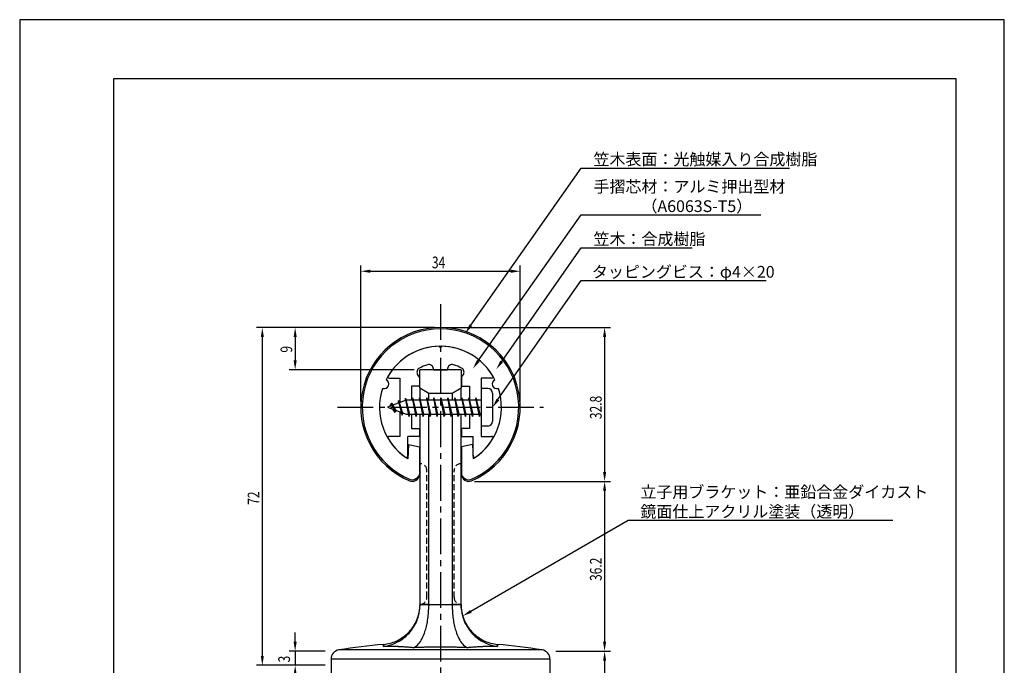
# Model space of a CAD drawing. Extents: x 0 to 210, y 0 to 297.
# Drawn here: x 0 to 210, y 159 to 297 of the extents above; entities that cross this region are included whole.
import ezdxf

# ---------------------------------------------------------------- set-up
doc = ezdxf.new("R2010")
doc.units = 0
doc.header["$LTSCALE"] = 0.4
doc.linetypes.add('CENTER2', pattern=[28.575, 19.05, -3.175, 3.175, -3.175])
doc.linetypes.add('HIDDEN2', pattern=[4.7625, 3.175, -1.5875])
doc.layers.get('0').update_dxf_attribs({"linetype": 'CONTINUOUS'})
doc.layers.get('DEFPOINTS').update_dxf_attribs({"linetype": 'CONTINUOUS'})
for name, color, linetype in [('BIS', 7, 'CONTINUOUS'), ('CENTER', 6, 'CENTER2'), ('DIMS', 1, 'CONTINUOUS'), ('HIDDEN', 9, 'HIDDEN2'), ('MODEL', 7, 'CONTINUOUS'), ('MODEL2', 9, 'CONTINUOUS'), ('SHINZAI', 7, 'CONTINUOUS'), ('TITLE', 7, 'CONTINUOUS'), ('ZYUSHI', 7, 'CONTINUOUS'), ('ZYUSHI2', 9, 'CONTINUOUS')]:
    doc.layers.add(name, color=color, linetype=linetype)
doc.styles.add('DIMS', font='romans.shx', dxfattribs={"width": 0.75, "bigfont": 'bigfont.shx'})
doc.styles.get("Standard").update_dxf_attribs({"font": 'romans.shx', "bigfont": 'bigfont.shx'})

# ---------------------------------------------------------------- blocks, each defined once
blk = doc.blocks.new('*U18')
at = {"layer": 'DIMS', "color": 7, "style": 'DIMS', "width": 0.75}
blk.add_text('9', height=2.5, rotation=90, dxfattribs=at).set_placement((58.13, 226.03))
blk = doc.blocks.new('*U21')
at = {"layer": 'DIMS', "color": 7, "style": 'DIMS', "width": 0.75}
blk.add_text('3', height=2.5, rotation=90, dxfattribs=at).set_placement((57.65, 159.99))
blk = doc.blocks.new('*U22')
at = {"layer": 'DIMS', "color": 7, "style": 'DIMS', "width": 0.75}
blk.add_text('36.2', height=2.5, rotation=90, dxfattribs=at).set_placement((124.13, 177.35))
blk = doc.blocks.new('*U23')
at = {"layer": 'DIMS', "color": 7, "style": 'DIMS', "width": 0.75}
blk.add_text('72', height=2.5, rotation=90, dxfattribs=at).set_placement((51.13, 193.59))
blk = doc.blocks.new('*U24')
at = {"layer": 'DIMS', "color": 7, "style": 'DIMS', "width": 0.75}
blk.add_text('32.8', height=2.5, rotation=90, dxfattribs=at).set_placement((124.13, 211.85))
blk = doc.blocks.new('*U25')
at = {"layer": 'DIMS', "color": 7, "style": 'DIMS', "width": 0.75}
blk.add_text('34', height=2.5, dxfattribs=at).set_placement((87.92, 244))

msp = doc.modelspace()

# ---------------------------------------------------------------- linework, layer by layer
at = {"layer": 'BIS'}
for p, q in [((82.27, 216.34), (82.16, 215.77)), ((83.05, 212.38), (82.27, 216.34)), ((82.27, 216.34), (83.14, 212.88)), ((83.8, 216.38), (83.71, 215.88)), ((84.55, 212.38), (83.8, 216.38)), ((83.8, 216.38), (84.64, 212.88)), ((83.8, 216.38), (83.99, 215.88)), ((85.3, 216.38), (85.21, 215.88)), ((86.05, 212.38), (85.3, 216.38)), ((85.3, 216.38), (85.49, 215.88)), ((85.3, 216.38), (86.14, 212.88)), ((86.8, 216.38), (86.71, 215.88)), ((87.55, 212.38), (86.8, 216.38)), ((86.8, 216.38), (86.99, 215.88)), ((86.8, 216.38), (87.64, 212.88)), ((88.3, 216.38), (88.21, 215.88)), ((88.3, 216.38), (88.49, 215.88)), ((88.3, 216.38), (89.14, 212.88)), ((89.05, 212.38), (88.3, 216.38)), ((89.8, 216.38), (89.71, 215.88)), ((90.55, 212.38), (89.8, 216.38)), ((89.8, 216.38), (89.99, 215.88)), ((89.8, 216.38), (90.64, 212.88)), ((91.3, 216.38), (91.21, 215.88)), ((92.05, 212.38), (91.3, 216.38)), ((91.3, 216.38), (91.49, 215.88)), ((91.3, 216.38), (92.14, 212.88)), ((92.8, 216.38), (92.71, 215.88)), ((93.55, 212.38), (92.8, 216.38)), ((92.8, 216.38), (92.99, 215.88)), ((92.8, 216.38), (93.64, 212.88)), ((94.3, 216.38), (94.21, 215.88)), ((95.05, 212.38), (94.3, 216.38)), ((94.3, 216.38), (94.49, 215.88)), ((94.3, 216.38), (95.14, 212.88)), ((95.8, 216.38), (95.71, 215.88)), ((95.8, 216.38), (96.64, 212.88)), ((96.55, 212.38), (95.8, 216.38)), ((95.8, 216.38), (95.99, 215.88)), ((97.3, 216.38), (97.21, 215.88)), ((98.05, 212.38), (97.3, 216.38)), ((97.3, 216.38), (97.49, 215.88)), ((97.3, 216.38), (98.14, 212.88)), ((98.45, 218.38), (98.45, 210.38)), ((99.85, 218.38), (98.45, 218.38)), ((100.85, 217.38), (100.85, 211.38)), ((82.45, 215.88), (78.45, 214.38)), ((78.45, 214.38), (82.45, 212.88)), ((79.3, 215.23), (78.88, 214.53)), ((79.3, 215.23), (79.65, 214.83)), ((80.05, 213.24), (79.3, 215.23)), ((79.3, 215.23), (80.19, 213.72)), ((80.8, 215.79), (80.62, 215.19)), ((81.55, 212.68), (80.8, 215.79)), ((80.8, 215.79), (81.04, 215.34)), ((80.8, 215.79), (81.65, 213.18)), ((82.3, 216.21), (82.44, 215.88)), ((98.45, 215.88), (82.45, 215.88)), ((80.05, 213.24), (79.58, 213.95)), ((80.19, 213.72), (80.05, 213.24)), ((81.27, 213.32), (81.55, 212.68)), ((81.65, 213.18), (81.55, 212.68)), ((82.45, 212.88), (98.45, 212.88)), ((82.86, 212.88), (83.05, 212.38)), ((83.14, 212.88), (83.05, 212.38)), ((84.36, 212.88), (84.55, 212.38)), ((84.64, 212.88), (84.55, 212.38)), ((85.86, 212.88), (86.05, 212.38)), ((86.14, 212.88), (86.05, 212.38)), ((87.36, 212.88), (87.55, 212.38)), ((87.64, 212.88), (87.55, 212.38)), ((88.86, 212.88), (89.05, 212.38)), ((89.14, 212.88), (89.05, 212.38)), ((90.36, 212.88), (90.55, 212.38)), ((90.64, 212.88), (90.55, 212.38)), ((91.86, 212.88), (92.05, 212.38)), ((92.14, 212.88), (92.05, 212.38)), ((93.36, 212.88), (93.55, 212.38)), ((93.64, 212.88), (93.55, 212.38)), ((94.86, 212.88), (95.05, 212.38)), ((95.14, 212.88), (95.05, 212.38)), ((96.36, 212.88), (96.55, 212.38)), ((96.64, 212.88), (96.55, 212.38)), ((97.86, 212.88), (98.05, 212.38)), ((98.14, 212.88), (98.05, 212.38)), ((99.85, 210.38), (98.45, 210.38))]:
    msp.add_line(p, q, dxfattribs=at)
for centre, start, end in [((99.85, 217.38), 0, 90), ((99.85, 211.38), 270, 0)]:
    msp.add_arc(centre, 1, start, end, dxfattribs=at)
at = {"layer": 'CENTER'}
for p, q in [((89.75, 236.38), (89.75, 82.38)), ((67.75, 214.38), (111.75, 214.38))]:
    msp.add_line(p, q, dxfattribs=at)
at = {"layer": 'DEFPOINTS'}
for p, q in [((210, 297), (0, 297)), ((0, 297), (0, 0)), ((210, 0), (210, 297))]:
    msp.add_line(p, q, dxfattribs=at)
at = {"layer": 'DIMS'}
for p, q in [((72.75, 215.62), (72.75, 244.62)), ((106.75, 215.62), (106.75, 244.62)), ((74.75, 243.38), (104.75, 243.38)), ((88.5, 231.38), (50.5, 231.38)), ((88.5, 231.38), (57.5, 231.38)), ((91, 231.38), (126, 231.38)), ((51.75, 229.38), (51.75, 161.38)), ((58.75, 229.38), (58.75, 224.38)), ((124.75, 229.38), (124.75, 200.58)), ((84.1, 222.38), (57.5, 222.38)), ((97, 198.58), (126, 198.58)), ((97, 198.58), (126, 198.58)), ((124.75, 196.58), (124.75, 164.38)), ((58.75, 164.38), (58.75, 166.38)), ((65.15, 162.38), (57.5, 162.38)), ((58.75, 162.38), (58.75, 159.38)), ((114.35, 162.38), (126, 162.38)), ((114.35, 162.38), (126, 162.38)), ((124.75, 160.38), (124.75, 157.37)), ((65.15, 159.38), (50.5, 159.38)), ((65.15, 159.38), (57.5, 159.38))]:
    msp.add_line(p, q, dxfattribs=at)
for points in [[(96.22, 231.85), (119.75, 265.37), (164.19, 265.37)], [(97.81, 224.26), (119.75, 255.37), (158.08, 255.37)], [(102.8, 224.14), (119.75, 248.37), (143.45, 248.37)], [(102, 216.01), (119.75, 241.37), (159.24, 241.37)], [(96.24, 170.88), (129.75, 190.28), (186.24, 190.28)]]:
    msp.add_lwpolyline(points, dxfattribs=at)
for points in [[(74.75, 243.71), (74.75, 243.04), (72.75, 243.38)], [(104.75, 243.71), (104.75, 243.04), (106.75, 243.38)], [(51.42, 229.38), (52.08, 229.38), (51.75, 231.38)], [(58.42, 229.38), (59.08, 229.38), (58.75, 231.38)], [(96.49, 231.66), (95.07, 230.21), (95.95, 232.04)], [(124.42, 229.38), (125.08, 229.38), (124.75, 231.38)], [(58.42, 224.38), (59.08, 224.38), (58.75, 222.38)], [(98.08, 224.07), (96.65, 222.62), (97.53, 224.45)], [(103.07, 223.95), (101.65, 222.5), (102.52, 224.33)], [(102.27, 215.82), (100.85, 214.38), (101.72, 216.2)], [(124.42, 200.58), (125.08, 200.58), (124.75, 198.58)], [(124.42, 196.58), (125.08, 196.58), (124.75, 198.58)], [(96.4, 170.59), (94.5, 169.88), (96.07, 171.17)], [(58.42, 164.38), (59.08, 164.38), (58.75, 162.38)], [(124.42, 164.38), (125.08, 164.38), (124.75, 162.38)], [(124.42, 160.38), (125.08, 160.38), (124.75, 162.38)], [(51.42, 161.38), (52.08, 161.38), (51.75, 159.38)], [(58.42, 157.37), (59.08, 157.37), (58.75, 159.38)]]:
    msp.add_solid(points, dxfattribs=at)
at = {"layer": 'HIDDEN'}
for p, q in [((86.85, 173.87), (86.85, 200.88)), ((92.65, 173.87), (92.65, 200.88))]:
    msp.add_line(p, q, dxfattribs=at)
for centre, start, end in [((85.35, 200.88), 0, 90), ((94.15, 200.88), 90, 180), ((85.35, 173.87), 270, 0), ((85.35, 173.87), 270, 0), ((94.15, 173.87), 180, 270)]:
    msp.add_arc(centre, 1.5, start, end, dxfattribs=at)
at = {"layer": 'MODEL'}
for p, q in [((94.15, 222.38), (85.35, 222.38)), ((85.35, 218.49), (85.35, 222.38)), ((94.15, 222.38), (94.15, 218.49)), ((85.35, 218.49), (87.25, 217.38)), ((85.35, 218.49), (85.35, 215.88)), ((92.25, 217.38), (94.15, 218.49)), ((94.15, 215.88), (94.15, 218.49)), ((87.25, 217.38), (92.25, 217.38)), ((85.35, 212.88), (85.35, 172.37)), ((94.15, 172.37), (94.15, 212.88)), ((85.33, 171.66), (85.35, 172.14)), ((94.17, 171.66), (94.15, 172.14)), ((66.4, 160.68), (66.4, 155.38)), ((113.1, 160.68), (113.1, 155.38))]:
    msp.add_line(p, q, dxfattribs=at)
for centre, radius, start, end in [((77.07, 172.27), 8.28, 344.5655, 347.2471), ((76.09, 172.49), 9.28, 347.2422, 350.4837), ((77.95, 172.18), 7.39, 350.5003, 353.6475), ((78.31, 172.13), 7.03, 353.7094, 356.1572), ((101.19, 172.13), 7.03, 183.8428, 186.2906), ((101.55, 172.18), 7.39, 186.3525, 189.4997), ((103.41, 172.49), 9.28, 189.5163, 192.7578), ((102.43, 172.27), 8.28, 192.7529, 195.4345), ((76.89, 172.29), 8.46, 322.2244, 331.7022), ((77.02, 172.2), 8.3, 331.7677, 334.1713), ((76.35, 172.53), 9.05, 334.146, 336.3717), ((77.03, 172.24), 8.3, 336.3457, 338.6924), ((77.03, 172.23), 8.3, 338.7893, 341.9444), ((76.15, 172.52), 9.23, 341.909, 344.6086), ((103.35, 172.52), 9.23, 195.3914, 198.091), ((102.47, 172.23), 8.3, 198.0556, 201.2107), ((102.47, 172.24), 8.3, 201.3076, 203.6543), ((103.15, 172.53), 9.05, 203.6283, 205.854), ((102.48, 172.2), 8.3, 205.8287, 208.2323), ((102.61, 172.29), 8.46, 208.2978, 217.7756), ((76.87, 172.27), 8.46, 303.443, 312.9209), ((76.78, 172.37), 8.59, 312.9032, 322.242), ((102.72, 172.37), 8.59, 217.758, 227.0968), ((102.63, 172.27), 8.46, 227.0791, 236.557), ((89.75, 27.07), 137.31, 95.0758, 99.0787), ((76.85, 172.26), 8.46, 275.1021, 284.5905), ((76.82, 172.39), 8.59, 284.5727, 293.9211), ((76.87, 172.27), 8.46, 293.9034, 303.3907), ((102.63, 172.27), 8.46, 236.6093, 246.0966), ((102.68, 172.39), 8.59, 246.0789, 255.4273), ((102.65, 172.26), 8.46, 255.4095, 264.8979), ((89.75, 27.07), 137.31, 80.9213, 84.9242), ((68.4, 160.68), 2, 99.0787, 180), ((111.1, 160.68), 2, 0, 80.9213)]:
    msp.add_arc(centre, radius, start, end, dxfattribs=at)
at = {"layer": 'MODEL2'}
for p, q in [((87.25, 215.88), (87.25, 217.38)), ((92.25, 217.38), (92.25, 215.88)), ((87.25, 172.37), (87.25, 212.88)), ((92.25, 212.88), (92.25, 172.37)), ((87.25, 172.37), (85.35, 172.37)), ((85.35, 172.37), (87.25, 172.37)), ((85.35, 172.37), (85.35, 172.25)), ((85.35, 172.25), (85.35, 172.13)), ((87.25, 172.37), (92.25, 172.37)), ((87.25, 172.37), (92.25, 172.37)), ((87.25, 172.37), (87.25, 172.28)), ((87.25, 172.28), (87.25, 172.18)), ((92.25, 172.37), (94.15, 172.37)), ((94.15, 172.37), (92.25, 172.37)), ((92.25, 172.37), (92.25, 172.28)), ((92.25, 172.28), (92.25, 172.18)), ((94.15, 172.37), (94.15, 172.25)), ((94.15, 172.25), (94.15, 172.13)), ((85.35, 172.13), (85.35, 172)), ((87.25, 172.18), (87.25, 172.08)), ((92.25, 172.18), (92.25, 172.08)), ((94.15, 172.13), (94.15, 172)), ((89.75, 162.65), (68.08, 162.65)), ((77.6, 163.4), (77.6, 163.79)), ((77.6, 163.79), (77.6, 163.4)), ((111.42, 162.65), (89.75, 162.65)), ((101.9, 163.4), (101.9, 163.79)), ((101.9, 163.79), (101.9, 163.4)), ((89.75, 160.68), (66.4, 160.68)), ((113.1, 160.68), (89.75, 160.68))]:
    msp.add_line(p, q, dxfattribs=at)
for centre, radius, start, end in [((76.71, 172.12), 8.64, 345.5136, 350.0801), ((76.7, 172.12), 8.65, 350.077, 354.6518), ((76.79, 172.11), 8.56, 354.6489, 359.2747), ((67.69, 171.99), 19.56, 354.1208, 356.1487), ((67.12, 172.03), 20.13, 356.1454, 358.1436), ((67.04, 172.03), 20.21, 358.1405, 0.1475), ((112.46, 172.03), 20.21, 179.8525, 181.8595), ((112.38, 172.03), 20.13, 181.8564, 183.8546), ((111.81, 171.99), 19.56, 183.8513, 185.8792), ((102.71, 172.11), 8.56, 180.7253, 185.3511), ((102.8, 172.12), 8.65, 185.3482, 189.923), ((102.79, 172.12), 8.64, 189.9199, 194.4864), ((76.48, 172.22), 8.89, 327.2225, 336.2049), ((76.68, 172.13), 8.67, 336.1876, 345.4785), ((71.18, 171.45), 16.03, 345.2222, 349.8422), ((69.01, 171.85), 18.23, 349.8158, 354.1409), ((110.49, 171.85), 18.23, 185.8591, 190.1842), ((108.32, 171.45), 16.03, 190.1578, 194.7778), ((102.82, 172.13), 8.67, 194.5215, 203.8124), ((103.02, 172.22), 8.89, 203.7951, 212.7775), ((76.52, 172.2), 8.85, 304.2585, 318.2128), ((76.54, 172.17), 8.81, 318.278, 327.2443), ((78.02, 169.21), 8.82, 329.549, 340.2497), ((74.28, 170.62), 12.82, 339.9636, 345.2633), ((105.22, 170.62), 12.82, 194.7367, 200.0364), ((101.48, 169.21), 8.82, 199.7503, 210.451), ((102.96, 172.17), 8.81, 212.7557, 221.722), ((102.98, 172.2), 8.85, 221.7872, 235.7415), ((76.52, 172.07), 8.74, 277.1184, 290.8369), ((76.43, 172.33), 9, 290.7904, 304.2898), ((81.35, 167.22), 4.95, 314.457, 329.8382), ((98.15, 167.22), 4.95, 210.1618, 225.543), ((103.07, 172.33), 9, 235.7102, 249.2096), ((102.98, 172.07), 8.74, 249.1631, 262.8816), ((77.94, 98.72), 64.69, 89.7413, 90.3008), ((77.94, 98.74), 64.67, 89.1816, 89.7413), ((77.94, 98.75), 64.65, 88.6217, 89.1816), ((77.94, 98.68), 64.72, 88.0952, 88.6217), ((77.94, 98.66), 64.75, 87.5689, 88.0952), ((77.94, 98.63), 64.77, 87.0426, 87.5689), ((77.93, 98.57), 64.84, 86.2594, 87.0425), ((77.93, 98.45), 64.95, 85.4772, 86.2594), ((77.92, 98.34), 65.07, 84.696, 85.4772), ((83.05, 165.47), 2.5, 290.7376, 314.8552), ((89.75, 27.06), 136.19, 92.3258, 92.4481), ((89.75, 27.06), 136.19, 92.2035, 92.3258), ((89.75, 27.07), 136.19, 92.0811, 92.2035), ((89.75, 27.11), 136.14, 91.7159, 92.0811), ((89.75, 27.1), 136.15, 91.3508, 91.7159), ((89.75, 27.11), 136.14, 90.9856, 91.3508), ((89.75, 26.9), 136.35, 90.6574, 90.9856), ((89.75, 27.05), 136.21, 90.3288, 90.6574), ((89.75, 27.2), 136.05, 89.9999, 90.3288), ((89.75, 27.03), 136.22, 89.6714, 89.9999), ((89.75, 27.06), 136.19, 89.3428, 89.6714), ((89.75, 27.11), 136.15, 89.0141, 89.3428), ((89.75, 27.02), 136.23, 88.6491, 89.0141), ((89.75, 27.06), 136.19, 88.2841, 88.6491), ((89.75, 27.11), 136.14, 87.9189, 88.2841), ((96.45, 165.47), 2.5, 225.1448, 249.2624), ((89.75, 27.05), 136.2, 87.7966, 87.9189), ((89.75, 27.05), 136.2, 87.6743, 87.7966), ((89.75, 27.05), 136.2, 87.5519, 87.6743), ((101.58, 98.34), 65.07, 94.5228, 95.304), ((101.57, 98.45), 64.95, 93.7406, 94.5228), ((101.57, 98.57), 64.84, 92.9575, 93.7406), ((101.56, 98.63), 64.77, 92.4311, 92.9574), ((101.56, 98.66), 64.75, 91.9048, 92.4311), ((101.56, 98.68), 64.72, 91.3783, 91.9048), ((101.56, 98.75), 64.65, 90.8184, 91.3783), ((101.56, 98.74), 64.67, 90.2587, 90.8184), ((101.56, 98.72), 64.69, 89.6992, 90.2587)]:
    msp.add_arc(centre, radius, start, end, dxfattribs=at)
at = {"layer": 'SHINZAI'}
for p, q in [((89.75, 227.07), (89.45, 227.37)), ((89.75, 227.07), (90.05, 227.37)), ((78.84, 220.58), (81.05, 220.58)), ((81.05, 220.58), (81.05, 215.35)), ((85.25, 220.8), (84.91, 221.29)), ((85.25, 220.8), (85.25, 218.88)), ((88.25, 222.38), (88.25, 222.5)), ((88.25, 222.38), (91.25, 222.38)), ((91.25, 222.38), (91.25, 222.5)), ((94.25, 220.8), (94.59, 221.29)), ((94.25, 220.8), (94.25, 218.88)), ((98.45, 220.58), (98.45, 214.68)), ((100.66, 220.58), (98.45, 220.58)), ((83.55, 218.88), (83.55, 215.88)), ((85.25, 218.88), (83.55, 218.88)), ((94.25, 218.88), (95.95, 218.88)), ((95.95, 218.88), (95.95, 215.88)), ((81.05, 213.4), (81.05, 208.18)), ((83.55, 212.88), (83.55, 209.88)), ((95.95, 212.88), (95.95, 209.88)), ((98.45, 214.07), (98.45, 208.18)), ((81.05, 208.18), (78.84, 208.18)), ((85.25, 208.18), (82.75, 208.18)), ((82.75, 203.99), (82.75, 208.18)), ((83.55, 209.88), (85.25, 209.88)), ((85.25, 209.88), (85.25, 208.18)), ((94.25, 209.88), (94.25, 208.18)), ((95.95, 209.88), (94.25, 209.88)), ((94.25, 208.18), (96.75, 208.18)), ((96.75, 203.99), (96.75, 208.18)), ((98.45, 208.18), (100.66, 208.18))]:
    msp.add_line(p, q, dxfattribs=at)
for centre, radius, start, end in [((89.75, 214.38), 13, 91.3074, 149.2107), ((89.75, 214.38), 13, 30.7893, 88.6926), ((85.73, 221.86), 1, 118.2437, 215), ((89.75, 214.38), 9.5, 107.1046, 118.2437), ((87.25, 222.5), 1, 0, 107.1046), ((92.25, 222.5), 1, 72.8954, 180), ((89.75, 214.38), 9.5, 61.7563, 72.8954), ((93.77, 221.86), 1, 325, 61.7563), ((78.84, 220.88), 0.3, 149.2107, 270), ((100.66, 220.88), 0.3, 270, 30.7893), ((78.84, 207.87), 0.301, 90, 210.7902), ((100.66, 207.87), 0.301, 329.2098, 90), ((89.75, 214.38), 13, 210.7902, 234.8925), ((89.75, 214.38), 13, 305.1075, 329.2098), ((82.45, 203.99), 0.302, 234.8925, 0), ((97.05, 203.99), 0.302, 180, 305.1075)]:
    msp.add_arc(centre, radius, start, end, dxfattribs=at)
at = {"layer": 'TITLE'}
for p, q in [((199.75, 284.38), (20, 284.38)), ((20, 284.38), (20, 12.62)), ((199.75, 12.62), (199.75, 284.38))]:
    msp.add_line(p, q, dxfattribs=at)
at = {"layer": 'ZYUSHI'}
for p, q in [((82.95, 206.42), (82.75, 203.42)), ((82.95, 206.42), (85.25, 205.92)), ((85.25, 205.92), (85.25, 200.08)), ((96.55, 206.42), (94.25, 205.92)), ((94.25, 205.92), (94.25, 200.08)), ((96.55, 206.42), (96.75, 203.42))]:
    msp.add_line(p, q, dxfattribs=at)
for centre, radius, start, end in [((89.75, 214.38), 17, 292.774, 247.226), ((89.75, 214.38), 13, 26.9085, 153.0915), ((89.75, 214.38), 13, 161.9085, 237.421), ((77.74, 219.35), 1, 249.7042, 65.2958), ((89.75, 214.38), 13, 302.579, 18.0915), ((101.76, 219.35), 1, 114.7042, 290.2958), ((83.75, 200.08), 1.5, 247.226, 0), ((95.75, 200.08), 1.5, 180, 292.774)]:
    msp.add_arc(centre, radius, start, end, dxfattribs=at)
at = {"layer": 'ZYUSHI2'}
for p, q in [((84.6, 199.23), (85.23, 199.87)), ((94.9, 199.23), (94.27, 199.87))]:
    msp.add_line(p, q, dxfattribs=at)
for centre, radius, start, end in [((89.75, 214.38), 16.7, 292.774, 247.226), ((83.75, 200.08), 1.2, 247.226, 315), ((95.75, 200.08), 1.2, 225, 292.774)]:
    msp.add_arc(centre, radius, start, end, dxfattribs=at)

# ---------------------------------------------------------------- block references
for name in ['*U25', '*U18', '*U24', '*U23', '*U22', '*U21']:
    msp.add_blockref(name, (0, 0))

# ---------------------------------------------------------------- texts
at = {"layer": 'DIMS', "color": 7}
for s, p in [('笠木表面：光触媒入り合成樹脂', (122.38, 266)), ('手摺芯材：アルミ押出型材', (122.38, 260.17)), ('\u3000\u3000\u3000（A6063S-T5）', (122.38, 256)), ('笠木：合成樹脂', (122.38, 249)), ('タッピングビス：φ4×20', (122.04, 242))]:
    msp.add_text(s, height=2.5, dxfattribs=at).set_placement(p)
at = {"layer": 'DIMS', "color": 0}
for s, p in [('立子用ブラケット：亜鉛合金ダイカスト', (132.38, 195.07)), ('鏡面仕上アクリル塗装（透明）', (132.38, 190.9))]:
    msp.add_text(s, height=2.5, dxfattribs=at).set_placement(p)

doc.saveas('drawing.dxf')
